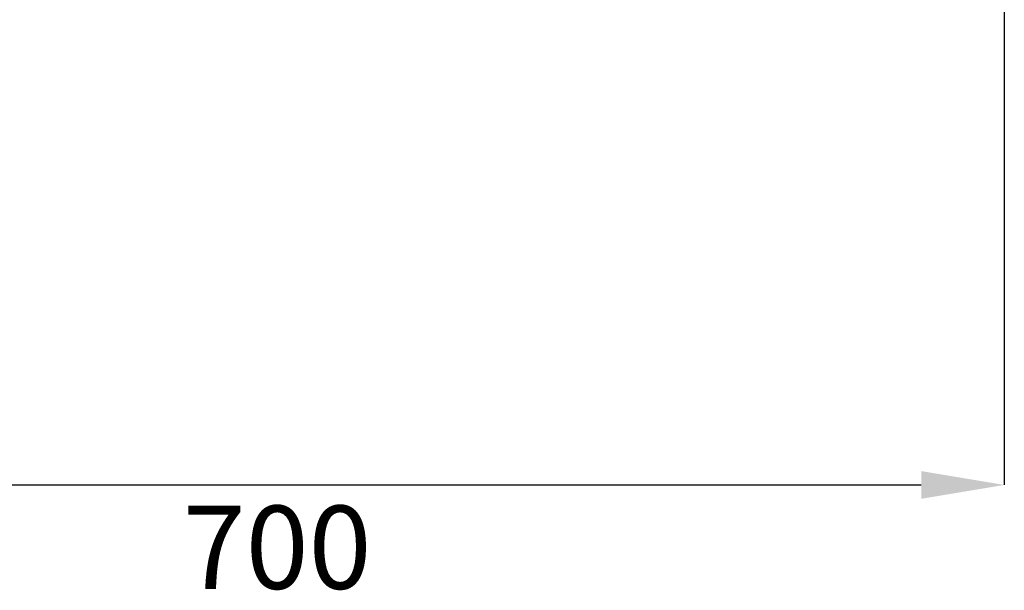
# Model space of a CAD drawing. Units: millimetres. Extents: x 219 to 5114, y -20 to 3436.
# Drawn here: x 935 to 1409, y -8 to 267 of the extents above; entities that cross this region are included whole.
import ezdxf

# ---------------------------------------------------------------- set-up
doc = ezdxf.new("R2010")
doc.units = ezdxf.units.MM
doc.header["$PDSIZE"] = -1
doc.layers.get('0').update_dxf_attribs({"color": 10})
doc.styles.add('SLDTEXTSTYLE0', font='TXT', dxfattribs={"width": 0.605})
doc.dimstyles.new('SLDDIMSTYLE0', dxfattribs={"dimtxt": 8, "dimasz": 8, "dimexe": 0, "dimexo": 0.0625, "dimgap": 2, "dimtad": 2, "dimlfac": 5, "dimrnd": 1e-09, "dimzin": 12, "dimdsep": 46, "dimtxsty": 'SLDTEXTSTYLE0', "dimsah": 1, "dimcen": 0.09, "dimadec": 0, "dimazin": 3, "dimtfac": 1, "dimtofl": 0, "dimtmove": 0, "dimatfit": 3, "dimfxl": 0, "dimfrac": 2, "dimtolj": 1, "dimtzin": 12, "dimarcsym": 0})

# ---------------------------------------------------------------- blocks, each defined once
blk = doc.blocks.new('*D8')
at = {"color": 0, "linetype": 'Continuous', "lineweight": -2, "transparency": 16777216}
for p, q in [((-70, 61.896), (-70, -46)), ((70, 61.896), (70, -46)), ((-62, -46), (62, -46))]:
    blk.add_line(p, q, dxfattribs=at)
at = {"color": 0, "linetype": 'Continuous', "transparency": 16777216}
for points in [[(-62, -44.667), (-62, -47.333), (-70, -46)], [(62, -44.667), (62, -47.333), (70, -46)]]:
    blk.add_solid(points, dxfattribs=at)
at = {"layer": 'Defpoints', "color": 0, "linetype": 'Continuous', "transparency": 16777216}
for p in [(-70, 61.958), (70, 61.958), (70, -46)]:
    blk.add_point(p, dxfattribs=at)
at = {"color": 0, "linetype": 'Continuous', "lineweight": 0, "transparency": 16777216, "insert": (0, -48), "char_height": 8, "attachment_point": 2, "style": 'SLDTEXTSTYLE0'}
blk.add_mtext('\\A1;700', dxfattribs=at)
blk = doc.blocks.new('view1')
at = {"linetype": 'Continuous', "lineweight": 0}
dim = blk.add_linear_dim(base=(70, -46), p1=(-70, 61.9581), p2=(70, 61.9581), dimstyle='SLDDIMSTYLE0', dxfattribs=at)
dim.commit()
dim.dimension.update_dxf_attribs({"geometry": '*D8', "text_midpoint": (0, -52)})

msp = doc.modelspace()

# ---------------------------------------------------------------- block references
at = {"xscale": 5, "yscale": 5, "zscale": 5}
msp.add_blockref('view1', (1059.32, 272.73), dxfattribs=at)

doc.saveas('drawing.dxf')
